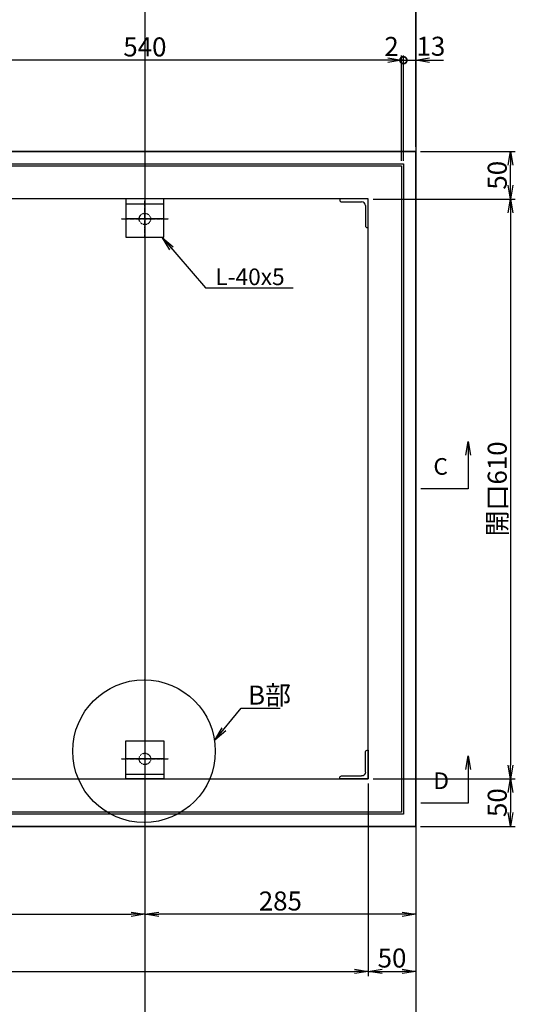
# Model space of a CAD drawing. Extents: x 84313 to 92809, y 31810 to 34784.
# Drawn here: x 85652 to 86173, y 33205 to 34240 of the extents above; entities that cross this region are included whole.
import ezdxf

# ---------------------------------------------------------------- set-up
doc = ezdxf.new("R2010")
doc.units = 0
doc.header["$PDMODE"] = 34
doc.linetypes.add('CENTER', pattern=[2, 1.25, -0.25, 0.25, -0.25])
doc.linetypes.add('CENTER1', pattern=[10, 6.25, -1.25, 1.25, -1.25])
doc.layers.get('0').update_dxf_attribs({"linetype": 'CONTINUOUS'})
doc.layers.get('DEFPOINTS').update_dxf_attribs({"color": 8, "linetype": 'CONTINUOUS'})
for name, color, linetype in [('CENTER', 1, 'CENTER'), ('D-STR-DIM', 7, 'CONTINUOUS'), ('sunpou', 1, 'CONTINUOUS'), ('その他', 7, 'CONTINUOUS'), ('枠', 4, 'CONTINUOUS'), ('蓋', 6, 'CONTINUOUS')]:
    doc.layers.add(name, color=color, linetype=linetype)
doc.styles.get("Standard").update_dxf_attribs({"font": 'ROMANS.SHX', "width": 0.8, "bigfont": 'extfont.shx'})
doc.dimstyles.new('1-1', dxfattribs={"dimscale": 5, "dimtxt": 3.5, "dimasz": 2.9, "dimexe": 1, "dimexo": 4, "dimgap": 1, "dimtad": 3, "dimdec": 1, "dimlfac": 0.2, "dimdsep": 46, "dimtxsty": 'STANDARD', "dimblk": 'OPEN', "dimcen": 0.09, "dimclrd": 1, "dimclre": 1, "dimclrt": 7, "dimadec": 0, "dimazin": 2, "dimtfac": 1, "dimtdec": 1, "dimtmove": 2, "dimatfit": 1, "dimldrblk": 'OPEN', "dimfxl": 1, "dimtolj": 1, "dimtzin": 0, "dimlwd": -1, "dimlwe": -1, "dimarcsym": 0})
doc.dimstyles.new('NS1-10', dxfattribs={"dimscale": 5, "dimtxt": 4, "dimasz": 2.9, "dimexe": 1, "dimexo": 1, "dimgap": 0.8, "dimtad": 3, "dimdec": 8, "dimdsep": 46, "dimtxsty": 'STANDARD', "dimblk": 'OPEN', "dimcen": 0.09, "dimclrd": 1, "dimclre": 1, "dimclrt": 7, "dimadec": 0, "dimazin": 2, "dimtfac": 1, "dimtdec": 8, "dimtix": 1, "dimtmove": 2, "dimatfit": 1, "dimldrblk": 'OPEN', "dimfxl": 1, "dimtolj": 1, "dimtzin": 0, "dimlwd": -1, "dimlwe": -1, "dimarcsym": 0})
doc.dimstyles.new('S1-5', dxfattribs={"dimscale": 10, "dimtxt": 1.8, "dimasz": 1.5, "dimexe": 1, "dimexo": 1, "dimgap": 1, "dimtad": 3, "dimdec": 1, "dimlfac": 0.5, "dimdsep": 46, "dimtxsty": 'STANDARD', "dimblk": 'OPEN', "dimcen": 0.09, "dimclrd": 1, "dimclre": 1, "dimclrt": 7, "dimadec": 0, "dimazin": 2, "dimtfac": 1, "dimtdec": 1, "dimtmove": 2, "dimatfit": 1, "dimldrblk": 'OPEN', "dimfxl": 1, "dimtolj": 1, "dimtzin": 0, "dimlwd": -1, "dimlwe": -1, "dimarcsym": 0})

# ---------------------------------------------------------------- blocks, each defined once
blk = doc.blocks.new('_OPEN')
at = {"color": 0, "linetype": 'ByBlock'}
for p, q in [((-1, 0.167), (0, 0)), ((0, 0), (-1, -0.167)), ((0, 0), (-1, 0))]:
    blk.add_line(p, q, dxfattribs=at)
blk = doc.blocks.new('_DotSmall')
at = {"layer": 'sunpou', "color": 0, "const_width": 0.5}
blk.add_lwpolyline([(-0.0625, 0, 1), (0.0625, 0, 1)], format="xyb", close=True, dxfattribs=at)
blk = doc.blocks.new('*D8')
at = {"layer": 'DEFPOINTS', "color": 0, "lineweight": -2, "transparency": 16777216}
for p in [(86055.6, 34197.7), (86053.6, 34086.7), (86055.6, 34086.7)]:
    blk.add_point(p, dxfattribs=at)
at = {"layer": 'sunpou', "color": 1, "transparency": 16777216}
for p, q in [((86039.1, 34197.7), (86024.6, 34197.7)), ((86053.6, 34091.7), (86053.6, 34202.7)), ((86053.6, 34197.7), (86055.6, 34197.7)), ((86055.6, 34091.7), (86055.6, 34202.7)), ((86055.6, 34197.7), (86070.1, 34197.7))]:
    blk.add_line(p, q, dxfattribs=at)
at = {"layer": 'sunpou', "color": 1, "transparency": 16777216, "xscale": 14.5, "yscale": 14.5, "zscale": 14.5}
blk.add_blockref('_OPEN', (86053.6, 34197.7), dxfattribs=at)
at = {"layer": 'sunpou', "color": 1, "transparency": 16777216, "xscale": 14.5, "yscale": 14.5, "zscale": 14.5, "rotation": 180}
blk.add_blockref('_DotSmall', (86055.6, 34197.7), dxfattribs=at)
at = {"layer": 'sunpou', "color": 7, "lineweight": -2, "transparency": 16777216, "insert": (86043.1, 34212.2), "char_height": 20, "attachment_point": 5}
blk.add_mtext('\\A1;2', dxfattribs=at)
blk = doc.blocks.new('*D9')
at = {"layer": 'DEFPOINTS', "color": 0, "lineweight": -2, "transparency": 16777216}
for p in [(86068.6, 34197.7), (86068.6, 34101.7), (86055.6, 34088.7)]:
    blk.add_point(p, dxfattribs=at)
at = {"layer": 'sunpou', "color": 1, "transparency": 16777216}
for p, q in [((86055.6, 34197.7), (86041.1, 34197.7)), ((86055.6, 34093.7), (86055.6, 34202.7)), ((86055.6, 34197.7), (86068.6, 34197.7)), ((86068.6, 34106.7), (86068.6, 34202.7)), ((86083.1, 34197.7), (86097.6, 34197.7))]:
    blk.add_line(p, q, dxfattribs=at)
at = {"layer": 'sunpou', "color": 1, "transparency": 16777216, "xscale": 14.5, "yscale": 14.5, "zscale": 14.5}
blk.add_blockref('_DotSmall', (86055.6, 34197.7), dxfattribs=at)
at = {"layer": 'sunpou', "color": 1, "transparency": 16777216, "xscale": 14.5, "yscale": 14.5, "zscale": 14.5, "rotation": 180}
blk.add_blockref('_OPEN', (86068.6, 34197.7), dxfattribs=at)
at = {"layer": 'sunpou', "color": 7, "lineweight": -2, "transparency": 16777216, "insert": (86084.5, 34212.4), "char_height": 20, "attachment_point": 5}
blk.add_mtext('\\A1;13', dxfattribs=at)
blk = doc.blocks.new('*D10')
at = {"layer": 'DEFPOINTS', "color": 0, "lineweight": -2, "transparency": 16777216}
for p in [(86068.6, 34257.7), (84956.6, 34101.7), (86068.6, 34101.7)]:
    blk.add_point(p, dxfattribs=at)
at = {"layer": 'sunpou', "color": 1, "transparency": 16777216}
for p, q in [((84956.6, 34106.7), (84956.6, 34262.7)), ((84971.1, 34257.7), (86054.1, 34257.7)), ((86068.6, 34106.7), (86068.6, 34262.7))]:
    blk.add_line(p, q, dxfattribs=at)
at = {"layer": 'sunpou', "color": 1, "transparency": 16777216, "xscale": 14.5, "yscale": 14.5, "zscale": 14.5, "rotation": 180}
blk.add_blockref('_OPEN', (84956.6, 34257.7), dxfattribs=at)
at = {"layer": 'sunpou', "color": 1, "transparency": 16777216, "xscale": 14.5, "yscale": 14.5, "zscale": 14.5}
blk.add_blockref('_OPEN', (86068.6, 34257.7), dxfattribs=at)
at = {"layer": 'sunpou', "color": 7, "lineweight": -2, "transparency": 16777216, "insert": (85512.6, 34271.7), "char_height": 20, "attachment_point": 5}
blk.add_mtext('\\A1;1112', dxfattribs=at)
blk = doc.blocks.new('*D16')
at = {"layer": 'DEFPOINTS', "color": 0, "lineweight": -2, "transparency": 16777216}
for p in [(86068.6, 34101.7), (86168.3, 34101.7), (86018.6, 34051.7)]:
    blk.add_point(p, dxfattribs=at)
at = {"layer": 'sunpou', "color": 1, "transparency": 16777216}
for p, q in [((86073.6, 34101.7), (86173.3, 34101.7)), ((86168.3, 34066.2), (86168.3, 34087.2)), ((86023.6, 34051.7), (86173.3, 34051.7))]:
    blk.add_line(p, q, dxfattribs=at)
at = {"layer": 'sunpou', "color": 1, "transparency": 16777216, "xscale": 14.5, "yscale": 14.5, "zscale": 14.5}
for p, rotation in [((86168.3, 34101.7), 90), ((86168.3, 34051.7), 270)]:
    blk.add_blockref('_OPEN', p, dxfattribs=dict(at, rotation=rotation))
at = {"layer": 'sunpou', "color": 7, "lineweight": -2, "transparency": 16777216, "insert": (86154.3, 34076.7), "char_height": 20, "attachment_point": 5, "rotation": 90}
blk.add_mtext('\\A1;50', dxfattribs=at)
blk = doc.blocks.new('*D17')
at = {"layer": 'DEFPOINTS', "color": 0, "lineweight": -2, "transparency": 16777216}
for p in [(86018.6, 34051.7), (86018.6, 33441.7), (86168.3, 33441.7)]:
    blk.add_point(p, dxfattribs=at)
at = {"layer": 'sunpou', "color": 1, "transparency": 16777216}
for p, q in [((86023.6, 34051.7), (86173.3, 34051.7)), ((86168.3, 34037.2), (86168.3, 33456.2)), ((86023.6, 33441.7), (86173.3, 33441.7))]:
    blk.add_line(p, q, dxfattribs=at)
at = {"layer": 'sunpou', "color": 1, "transparency": 16777216, "xscale": 14.5, "yscale": 14.5, "zscale": 14.5}
for p, rotation in [((86168.3, 34051.7), 90), ((86168.3, 33441.7), 270)]:
    blk.add_blockref('_OPEN', p, dxfattribs=dict(at, rotation=rotation))
at = {"layer": 'sunpou', "color": 7, "lineweight": -2, "transparency": 16777216, "insert": (86154.3, 33746.7), "char_height": 20, "attachment_point": 5, "rotation": 90}
blk.add_mtext('\\A1;開口610', dxfattribs=at)
blk = doc.blocks.new('*D19')
at = {"layer": 'DEFPOINTS', "color": 0, "lineweight": -2, "transparency": 16777216}
for p in [(85006.6, 33441.7), (86018.6, 33441.7), (86018.6, 33239.2)]:
    blk.add_point(p, dxfattribs=at)
at = {"layer": 'sunpou', "color": 1, "transparency": 16777216}
for p, q in [((85006.6, 33436.7), (85006.6, 33234.2)), ((86018.6, 33436.7), (86018.6, 33234.2)), ((85021.1, 33239.2), (86004.1, 33239.2))]:
    blk.add_line(p, q, dxfattribs=at)
at = {"layer": 'sunpou', "color": 1, "transparency": 16777216, "xscale": 14.5, "yscale": 14.5, "zscale": 14.5, "rotation": 180}
blk.add_blockref('_OPEN', (85006.6, 33239.2), dxfattribs=at)
at = {"layer": 'sunpou', "color": 1, "transparency": 16777216, "xscale": 14.5, "yscale": 14.5, "zscale": 14.5}
blk.add_blockref('_OPEN', (86018.6, 33239.2), dxfattribs=at)
at = {"layer": 'sunpou', "color": 7, "lineweight": -2, "transparency": 16777216, "insert": (85512.6, 33253.2), "char_height": 20, "attachment_point": 5}
blk.add_mtext('\\A1;開口1012', dxfattribs=at)
blk = doc.blocks.new('*D20')
at = {"layer": 'DEFPOINTS', "color": 0, "lineweight": -2, "transparency": 16777216}
for p in [(86018.6, 33441.7), (86068.6, 33391.7), (86068.6, 33239.2)]:
    blk.add_point(p, dxfattribs=at)
at = {"layer": 'sunpou', "color": 1, "transparency": 16777216}
for p, q in [((86018.6, 33436.7), (86018.6, 33234.2)), ((86068.6, 33386.7), (86068.6, 33234.2)), ((86033.1, 33239.2), (86054.1, 33239.2))]:
    blk.add_line(p, q, dxfattribs=at)
at = {"layer": 'sunpou', "color": 1, "transparency": 16777216, "xscale": 14.5, "yscale": 14.5, "zscale": 14.5, "rotation": 180}
blk.add_blockref('_OPEN', (86018.6, 33239.2), dxfattribs=at)
at = {"layer": 'sunpou', "color": 1, "transparency": 16777216, "xscale": 14.5, "yscale": 14.5, "zscale": 14.5}
blk.add_blockref('_OPEN', (86068.6, 33239.2), dxfattribs=at)
at = {"layer": 'sunpou', "color": 7, "lineweight": -2, "transparency": 16777216, "insert": (86043.6, 33253.2), "char_height": 20, "attachment_point": 5}
blk.add_mtext('\\A1;50', dxfattribs=at)
blk = doc.blocks.new('*D25')
at = {"layer": 'DEFPOINTS', "color": 0, "lineweight": -2, "ltscale": 100, "transparency": 16777216}
for p in [(85513.6, 34197.7), (85513.6, 34086.7), (86053.6, 34086.7)]:
    blk.add_point(p, dxfattribs=at)
at = {"layer": 'sunpou', "color": 1, "ltscale": 100, "transparency": 16777216}
for p, q in [((85513.6, 34091.7), (85513.6, 34202.7)), ((86039.1, 34197.7), (85528.1, 34197.7)), ((86053.6, 34091.7), (86053.6, 34202.7))]:
    blk.add_line(p, q, dxfattribs=at)
at = {"layer": 'sunpou', "color": 1, "ltscale": 100, "transparency": 16777216, "xscale": 14.5, "yscale": 14.5, "zscale": 14.5, "rotation": 180}
blk.add_blockref('_OPEN', (85513.6, 34197.7), dxfattribs=at)
at = {"layer": 'sunpou', "color": 1, "ltscale": 100, "transparency": 16777216, "xscale": 14.5, "yscale": 14.5, "zscale": 14.5}
blk.add_blockref('_OPEN', (86053.6, 34197.7), dxfattribs=at)
at = {"layer": 'sunpou', "color": 7, "lineweight": -2, "ltscale": 100, "transparency": 16777216, "insert": (85783.6, 34211.7), "char_height": 20, "attachment_point": 5}
blk.add_mtext('\\A1;540', dxfattribs=at)
blk = doc.blocks.new('*D61')
at = {"layer": 'DEFPOINTS', "color": 0, "lineweight": -2, "ltscale": 100, "transparency": 16777216}
for p in [(86018.6, 33441.7), (86068.6, 33391.7), (86168.3, 33391.7)]:
    blk.add_point(p, dxfattribs=at)
at = {"layer": 'sunpou', "color": 1, "ltscale": 100, "transparency": 16777216}
for p, q in [((86023.6, 33441.7), (86173.3, 33441.7)), ((86168.3, 33427.2), (86168.3, 33406.2)), ((86073.6, 33391.7), (86173.3, 33391.7))]:
    blk.add_line(p, q, dxfattribs=at)
at = {"layer": 'sunpou', "color": 1, "ltscale": 100, "transparency": 16777216, "xscale": 14.5, "yscale": 14.5, "zscale": 14.5}
for p, rotation in [((86168.3, 33441.7), 90), ((86168.3, 33391.7), 270)]:
    blk.add_blockref('_OPEN', p, dxfattribs=dict(at, rotation=rotation))
at = {"layer": 'sunpou', "color": 7, "lineweight": -2, "ltscale": 100, "transparency": 16777216, "insert": (86154.3, 33416.7), "char_height": 20, "attachment_point": 5, "rotation": 90}
blk.add_mtext('\\A1;50', dxfattribs=at)
blk = doc.blocks.new('L-30x30x3')
for p, q in [((1, 30), (0, 30)), ((0, 30), (0, 0)), ((3, 7), (3, 28)), ((0, 0), (30, 0)), ((28, 3), (7, 3)), ((30, 0), (30, 1))]:
    blk.add_line(p, q)
for centre, radius, start, end in [((1, 28), 2, 0, 90), ((7, 7), 4, 180, 270), ((28, 1), 2, 0, 90)]:
    blk.add_arc(centre, radius, start, end)
blk = doc.blocks.new('*D83')
at = {"layer": 'DEFPOINTS', "color": 0, "lineweight": -2, "ltscale": 100, "transparency": 16777216}
for p in [(85241.6, 33391.7), (85783.6, 33391.7), (85783.6, 33299.2)]:
    blk.add_point(p, dxfattribs=at)
at = {"layer": 'sunpou', "color": 1, "ltscale": 100, "transparency": 16777216}
for p, q in [((85241.6, 33386.7), (85241.6, 33294.2)), ((85783.6, 33386.7), (85783.6, 33294.2)), ((85256.1, 33299.2), (85769.1, 33299.2))]:
    blk.add_line(p, q, dxfattribs=at)
at = {"layer": 'sunpou', "color": 1, "ltscale": 100, "transparency": 16777216, "xscale": 14.5, "yscale": 14.5, "zscale": 14.5, "rotation": 180}
blk.add_blockref('_OPEN', (85241.6, 33299.2), dxfattribs=at)
at = {"layer": 'sunpou', "color": 1, "ltscale": 100, "transparency": 16777216, "xscale": 14.5, "yscale": 14.5, "zscale": 14.5}
blk.add_blockref('_OPEN', (85783.6, 33299.2), dxfattribs=at)
at = {"layer": 'sunpou', "color": 7, "lineweight": -2, "ltscale": 100, "transparency": 16777216, "insert": (85512.6, 33313.2), "char_height": 20, "attachment_point": 5}
blk.add_mtext('\\A1;542', dxfattribs=at)
blk = doc.blocks.new('*D84')
at = {"layer": 'DEFPOINTS', "color": 0, "lineweight": -2, "ltscale": 100, "transparency": 16777216}
for p in [(85783.6, 33391.7), (86068.6, 33391.7), (85783.6, 33299.2)]:
    blk.add_point(p, dxfattribs=at)
at = {"layer": 'sunpou', "color": 1, "ltscale": 100, "transparency": 16777216}
for p, q in [((85783.6, 33386.7), (85783.6, 33294.2)), ((86068.6, 33386.7), (86068.6, 33294.2)), ((86054.1, 33299.2), (85798.1, 33299.2))]:
    blk.add_line(p, q, dxfattribs=at)
at = {"layer": 'sunpou', "color": 1, "ltscale": 100, "transparency": 16777216, "xscale": 14.5, "yscale": 14.5, "zscale": 14.5, "rotation": 180}
blk.add_blockref('_OPEN', (85783.6, 33299.2), dxfattribs=at)
at = {"layer": 'sunpou', "color": 1, "ltscale": 100, "transparency": 16777216, "xscale": 14.5, "yscale": 14.5, "zscale": 14.5}
blk.add_blockref('_OPEN', (86068.6, 33299.2), dxfattribs=at)
at = {"layer": 'sunpou', "color": 7, "lineweight": -2, "ltscale": 100, "transparency": 16777216, "insert": (85926.1, 33313.2), "char_height": 20, "attachment_point": 5}
blk.add_mtext('\\A1;285', dxfattribs=at)

msp = doc.modelspace()

# ---------------------------------------------------------------- linework, layer by layer
at = {"layer": 'CENTER', "color": 0, "linetype": 'CENTER1', "ltscale": 0.02}
for p, q in [((85783.59727286, 34011.78144446), (85783.59727286, 34049.6592404)), ((85758.73725804, 34030.72034243), (85808.45728768, 34030.72034243)), ((85783.59727286, 33481.6592404), (85783.59727286, 33443.78144446)), ((85758.73725804, 33462.72034243), (85808.45728768, 33462.72034243))]:
    msp.add_line(p, q, dxfattribs=at)
for centre in [(85783.59727286, 34030.72034243), (85783.59727286, 33462.72034243)]:
    msp.add_circle(centre, 6, dxfattribs=at)
at = {"layer": 'DEFPOINTS', "lineweight": -2}
for p, q in [((85783.59727286, 34351.61440838), (85783.59727286, 32172.52265715)), ((86068.59727286, 34351.61440838), (86068.59727286, 32172.52265715))]:
    msp.add_line(p, q, dxfattribs=at)
at = {"layer": 'DEFPOINTS', "lineweight": -2, "ltscale": 100}
for p, q in [((85803.59727286, 34030.72034243), (85763.59727286, 34030.72034243)), ((85803.59727286, 33462.72034243), (85763.59727286, 33462.72034243))]:
    msp.add_line(p, q, dxfattribs=at)
at = {"layer": 'sunpou'}
for p, q in [((86123.75077594, 33796.72034243), (86123.75077594, 33746.72034243)), ((86123.75077594, 33746.72034243), (86073.75077594, 33746.72034243)), ((86123.75077594, 33466.04726138), (86123.75077594, 33416.04726138)), ((86123.75077594, 33416.04726138), (86073.75077594, 33416.04726138))]:
    msp.add_line(p, q, dxfattribs=at)
at = {"layer": 'sunpou', "color": 2}
msp.add_circle((85782.68300092, 33470.82931677), 75, dxfattribs=at)
at = {"layer": 'その他', "linetype": 'Continuous', "lineweight": -2, "ltscale": 50}
for p, q in [((85763.59727286, 34046.72034243), (85803.59727286, 34046.72034243)), ((85763.59727286, 33446.72034243), (85803.59727286, 33446.72034243))]:
    msp.add_line(p, q, dxfattribs=at)
for points in [[(85763.59727286, 34011.72034243), (85803.59727286, 34011.72034243), (85803.59727286, 34051.72034243), (85763.59727286, 34051.72034243)], [(85763.59727286, 33481.72034243), (85803.59727286, 33481.72034243), (85803.59727286, 33441.72034243), (85763.59727286, 33441.72034243)]]:
    msp.add_lwpolyline(points, close=True, dxfattribs=at)
at = {"layer": '枠', "color": 30, "lineweight": -2}
msp.add_lwpolyline([(84956.59727286, 34101.72034243), (86068.59727286, 34101.72034243), (86068.59727286, 33391.72034243), (84956.59727286, 33391.72034243)], close=True, dxfattribs=at)
at = {"layer": '枠', "lineweight": -2}
for points in [[(84956.59727286, 34101.72034243), (84956.59727286, 33391.72034243), (86068.59727286, 33391.72034243), (86068.59727286, 34101.72034243)], [(84969.59727286, 34088.72034243), (86055.59727286, 34088.72034243), (86055.59727286, 33404.72034243), (84969.59727286, 33404.72034243)]]:
    msp.add_lwpolyline(points, close=True, dxfattribs=at)
at = {"layer": '枠', "linetype": 'Continuous', "ltscale": 100}
msp.add_lwpolyline([(85511.59727286, 33441.72034243), (86018.59727286, 33441.72034243), (86018.59727286, 34051.72034243), (85511.59727286, 34051.72034243)], dxfattribs=at)
at = {"layer": '蓋', "lineweight": -2}
msp.add_lwpolyline([(85513.59727286, 34086.72034243), (86053.59727286, 34086.72034243), (86053.59727286, 33406.72034243), (85513.59727286, 33406.72034243)], close=True, dxfattribs=at)

# ---------------------------------------------------------------- block references
at = {"layer": 'sunpou', "color": 4, "rotation": 180}
msp.add_blockref('L-30x30x3', (86018.59727286, 34051.72034243), dxfattribs=at)
at = {"layer": 'sunpou', "color": 4, "xscale": -1}
msp.add_blockref('L-30x30x3', (86018.59727286, 33441.72034243), dxfattribs=at)

# ---------------------------------------------------------------- texts
at = {"layer": 'sunpou', "color": 7}
for s, p in [('C', (86087.14145413, 33761.6199984)), ('D', (86087.14145413, 33430.94691734))]:
    msp.add_text(s, height=17.5, dxfattribs=at).set_placement(p)
at = {"layer": 'sunpou', "color": 0, "lineweight": -2, "attachment_point": 1}
for s, insert, char_height in [('L-40x5', (85857.73878727, 33978.62078871), 17.5), ('B部', (85892.13165439, 33539.81377633), 20)]:
    msp.add_mtext(s, dxfattribs=dict(at, insert=insert, char_height=char_height))

# ---------------------------------------------------------------- dimensions: what is measured, and where the dimension line sits
at = {"layer": 'sunpou', "lineweight": -2}
for base, p1, p2, override, picture, middle in [((86068.5972728627, 34257.7203424302), (84956.5972728627, 34101.7203424302), (86068.5972728627, 34101.7203424302), {"dimdec": 8, "dimtmove": 0}, '*D10', (85512.5972728627, 34257.7203424302)), ((86055.59727286, 34197.72034243), (86053.59727286, 34086.72034243), (86055.59727286, 34086.72034243), {"dimdec": 8, "dimblk1": 'OPEN', "dimblk2": 'DotSmall', "dimsah": 1}, '*D8', (86043.11151022, 34212.1894486)), ((86068.5972728627, 34197.7203424302), (86055.5972728627, 34088.7203424302), (86068.5972728627, 34101.7203424302), {"dimdec": 8, "dimblk1": 'DotSmall', "dimblk2": 'OPEN', "dimsah": 1}, '*D9', (86084.4875056267, 34212.4343916336))]:
    dim = msp.add_linear_dim(base=base, p1=p1, p2=p2, dimstyle='NS1-10', override=override, dxfattribs=at)
    dim.commit()
    dim.dimension.update_dxf_attribs({"geometry": picture, "text_midpoint": middle, "dimtype": 160})
at = {"layer": 'sunpou', "lineweight": -2, "ltscale": 100}
dim = msp.add_linear_dim(base=(85513.5972728627, 34197.7203424302), p1=(86053.5972728627, 34086.7203424302), p2=(85513.5972728627, 34086.7203424302), dimstyle='NS1-10', override={"dimdec": 8}, dxfattribs=at)
dim.commit()
dim.dimension.update_dxf_attribs({"geometry": '*D25', "text_midpoint": (85783.5972728627, 34211.7203424302)})
at = {"layer": 'sunpou', "lineweight": -2}
dim = msp.add_linear_dim(base=(86168.3161645205, 34101.7203424303), p1=(86018.5972728627, 34051.7203424302), p2=(86068.5972728627, 34101.7203424302), angle=90, dimstyle='NS1-10', override={"dimdec": 8}, dxfattribs=at)
dim.commit()
dim.dimension.update_dxf_attribs({"geometry": '*D16', "text_midpoint": (86154.3161645205, 34076.7203424302)})
dim = msp.add_linear_dim(base=(86168.3161645205, 33441.7203424302), p1=(86018.5972728627, 34051.7203424302), p2=(86018.5972728627, 33441.7203424302), angle=90, text='開口<>', dimstyle='NS1-10', override={"dimdec": 8}, dxfattribs=at)
dim.commit()
dim.dimension.update_dxf_attribs({"geometry": '*D17', "text_midpoint": (86154.3161645205, 33746.7203424302)})
dim = msp.add_linear_dim(base=(86018.5972728627, 33239.2231878596), p1=(85006.5972728627, 33441.7203424302), p2=(86018.5972728627, 33441.7203424302), text='開口<>', dimstyle='NS1-10', dxfattribs=at)
dim.commit()
dim.dimension.update_dxf_attribs({"geometry": '*D19', "text_midpoint": (85512.5972728627, 33253.2231878596)})
dim = msp.add_linear_dim(base=(86068.5972728627, 33239.2231878596), p1=(86018.5972728627, 33441.7203424302), p2=(86068.5972728627, 33391.7203424302), dimstyle='NS1-10', dxfattribs=at)
dim.commit()
dim.dimension.update_dxf_attribs({"geometry": '*D20', "text_midpoint": (86043.5972728627, 33253.2231878596)})
at = {"layer": 'sunpou', "lineweight": -2, "ltscale": 100}
dim = msp.add_linear_dim(base=(86168.3161645206, 33391.7203424302), p1=(86018.5972728627, 33441.7203424302), p2=(86068.5972728627, 33391.7203424302), angle=90, dimstyle='NS1-10', override={"dimdec": 8}, dxfattribs=at)
dim.commit()
dim.dimension.update_dxf_attribs({"geometry": '*D61', "text_midpoint": (86154.3161645205, 33416.7203424302)})
dim = msp.add_linear_dim(base=(85783.5972728627, 33299.2231878596), p1=(85241.5972728627, 33391.7203424302), p2=(85783.5972728627, 33391.7203424302), dimstyle='NS1-10', dxfattribs=at)
dim.commit()
dim.dimension.update_dxf_attribs({"geometry": '*D83', "text_midpoint": (85512.5972728627, 33313.2231878596)})
dim = msp.add_linear_dim(base=(85783.5972728627, 33299.2231878596), p1=(86068.5972728627, 33391.7203424302), p2=(85783.5972728627, 33391.7203424302), angle=180, dimstyle='NS1-10', dxfattribs=at)
dim.commit()
dim.dimension.update_dxf_attribs({"geometry": '*D84', "text_midpoint": (85926.0972728627, 33313.2231878596)})

# ---------------------------------------------------------------- leaders
at = {"layer": 'D-STR-DIM'}
for points in [[(86123.75077594, 33796.72034243), (86123.75077594, 33746.72034243)], [(86123.75077594, 33466.04726138), (86123.75077594, 33416.04726138)]]:
    msp.add_leader(points, dimstyle='NS1-10', override={"dimgap": 1, "dimtad": 1}, dxfattribs=at)
at = {"layer": 'sunpou', "lineweight": -2}
msp.add_leader([(85802.15836054, 34010.69175574), (85847.41969877, 33958.14555227), (85939.4910444, 33958.14555227)], dimstyle='1-1', override={"dimtad": 1}, dxfattribs=at)
at = {"layer": 'sunpou', "color": 2}
msp.add_leader([(85857.13092608, 33482.39787962), (85884.85611777, 33515.89361854), (85925.80933178, 33515.89361854)], dimstyle='S1-5', override={"dimgap": 1, "dimtad": 1, "dimclrd": 2}, dxfattribs=at)

doc.saveas('drawing.dxf')
